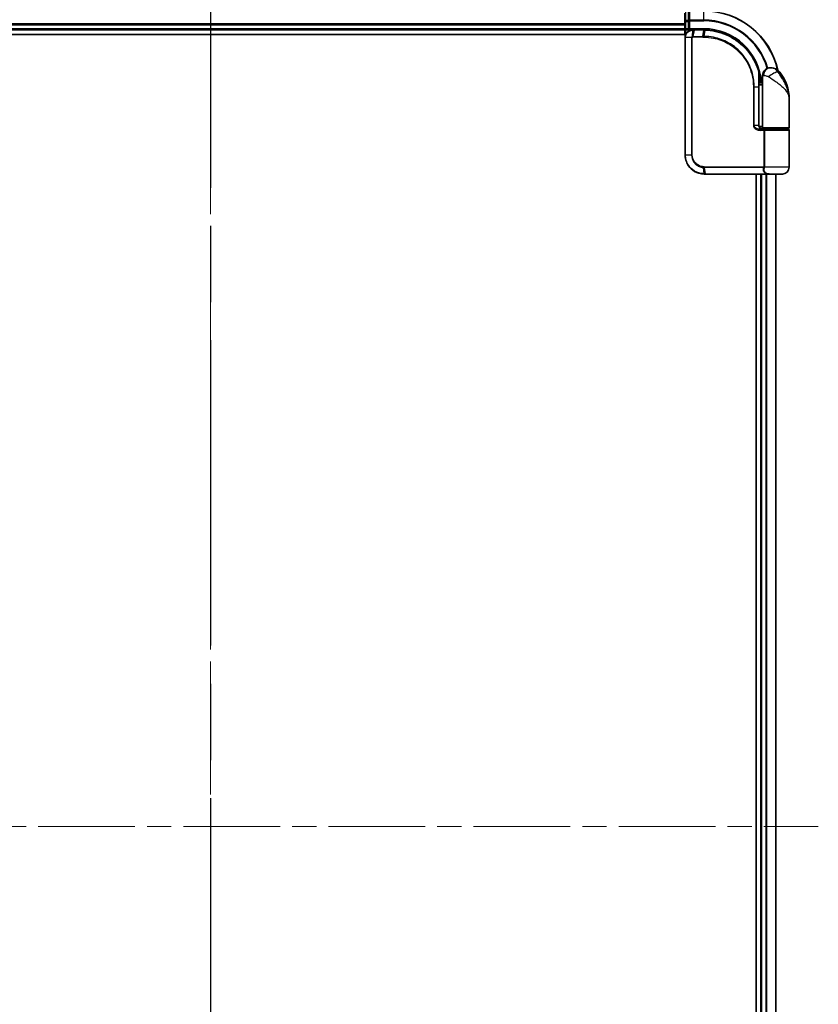
# Model space of a CAD drawing. Units: millimetres. Extents: x -1900 to 6557, y 36 to 1447.
# Drawn here: x 579 to 789, y 619 to 879 of the extents above; entities that cross this region are included whole.
import ezdxf

# ---------------------------------------------------------------- set-up
doc = ezdxf.new("R2010")
doc.units = ezdxf.units.MM
doc.header["$LTSCALE"] = 4.5
doc.linetypes.add('CHAIN', pattern=[0.3543, 0.2362, -0.0295, 0.0591, -0.0295])
for name, color, linetype, lineweight in [('Centerline (ISO)', 131, 'Continuous', 18), ('Section Line (ISO)', 7, 'CHAIN', 25), ('Visible (ISO)', 7, 'Continuous', 35), ('Visible Narrow (ISO)', 7, 'Continuous', 25)]:
    doc.layers.add(name, color=color, linetype=linetype, lineweight=lineweight)

# ---------------------------------------------------------------- blocks, each defined once
blk = doc.blocks.new('2dTransSection1')
at = {"layer": 'Section Line (ISO)', "linetype": 'CHAIN', "ltscale": 16.819704}
blk.add_line((139.845, 203.35), (139.845, 92.125), dxfattribs=at)

msp = doc.modelspace()

# ---------------------------------------------------------------- linework, layer by layer
at = {"layer": 'Centerline (ISO)', "linetype": 'CHAIN', "ltscale": 23.990969}
for p, q in [((629.3018, 891.4181), (629.3018, 441.0571)), ((469.1213, 666.2376), (789.4822, 666.2376))]:
    msp.add_line(p, q, dxfattribs=at)
at = {"layer": 'Visible (ISO)'}
for p, q in [((754.3018, 880.6376), (754.3018, 878.4566)), ((755.3018, 878.687), (755.3018, 880.8681)), ((754.3018, 878.4566), (754.3018, 877.8207)), ((754.3018, 877.8207), (754.3018, 877.5971)), ((754.3018, 877.5971), (754.3018, 876.5376)), ((755.3018, 878.687), (755.3018, 878.5971)), ((755.3018, 878.5971), (755.3018, 878.4566)), ((755.3018, 876.5376), (755.3018, 878.4566)), ((499.3018, 875.0376), (754.5687, 875.0376)), ((504.3018, 876.2376), (754.3018, 876.2376)), ((754.3018, 876.5376), (754.3018, 876.2376)), ((754.3018, 876.2376), (754.3018, 875.0376)), ((754.6018, 876.2376), (755.3018, 876.2376)), ((755.3018, 876.2376), (755.6018, 876.5376)), ((755.3018, 876.5376), (755.3018, 876.2376)), ((755.3018, 876.2376), (756.4018, 876.2376)), ((756.4405, 876.2376), (756.4018, 876.2376)), ((756.7669, 876.2376), (756.4405, 876.2376)), ((756.7669, 876.2376), (759.3018, 876.2376)), ((754.4018, 874.2376), (754.4018, 843.2376)), ((774.8018, 862.2376), (774.8018, 864.2376)), ((776.8018, 866.2376), (776.9077, 866.2376)), ((776.9077, 866.2376), (776.9793, 866.2376)), ((773.8119, 863.0376), (773.851, 863.0376)), ((774.8018, 862.2376), (773.8172, 862.2376)), ((773.8191, 861.7376), (774.8018, 861.7376)), ((774.8018, 850.5376), (774.8018, 862.2376)), ((773.8198, 851.0376), (773.8198, 861.2376)), ((781.8018, 850.5376), (781.8018, 857.9876)), ((774.8018, 850.7376), (773.8681, 850.7376)), ((774.2439, 850.2376), (775.1018, 850.2376)), ((774.2595, 850.0376), (775.4401, 850.0376)), ((774.3018, 850.2376), (774.3018, 850.2)), ((781.5018, 850.2376), (775.1018, 850.2376)), ((775.3018, 850.0376), (775.3018, 850.2376)), ((775.4401, 850.0376), (781.5018, 850.0376)), ((781.3018, 850.0376), (781.3018, 850.2376)), ((781.8018, 840.0376), (781.8018, 849.7376)), ((759.4018, 838.2376), (759.4254, 838.2376)), ((759.4254, 838.2376), (759.6827, 838.2376)), ((775.7281, 838.2376), (759.6827, 838.2376)), ((773.1018, 838.2376), (773.1018, 494.2376)), ((774.3018, 838.2376), (774.3018, 494.2376)), ((775.7281, 838.2376), (776.6018, 838.2376)), ((780.0018, 838.2376), (776.6018, 838.2376)), ((778.3018, 494.2376), (778.3018, 838.2376))]:
    msp.add_line(p, q, dxfattribs=at)
for centre, radius, start, end in [((759.3018, 861.2376), 20, 12.621349, 90), ((754.6018, 876.5376), 0.3, 180, 270), ((776.8018, 864.2376), 2, 90, 180), ((776.9793, 863.2376), 3, 38.286899, 90), ((770.3285, 857.9876), 11.4732, 0, 38.286899), ((773.851, 863.3376), 0.3, 270, 8.213211), ((759.3018, 861.2376), 15, 3.822554, 8.213211), ((775.1018, 850.5376), 0.3, 180, 270), ((781.5018, 850.5376), 0.3, 270, 0), ((781.5018, 849.7376), 0.3, 0, 90), ((776.6018, 840.0376), 1.8, 260.586956, 270), ((780.0018, 840.0376), 1.8, 270, 0)]:
    msp.add_arc(centre, radius, start, end, dxfattribs=at)
for points, knots in [([(756.4018, 876.2376), (756.2627, 876.2376), (756.1237, 876.2231), (755.5976, 876.1117), (755.2318, 875.9091), (754.7397, 875.3925), (754.5779, 875.116), (754.4308, 874.6294), (754.4018, 874.4335), (754.4018, 874.2376)], [0, 0, 0, 0, 0.03629986, 0.03629986, 0.140197846, 0.140197846, 0.220119373, 0.220119373, 0.270070328, 0.270070328, 0.270070328, 0.270070328]), ([(759.321, 876.2376), (759.3178, 876.2376), (759.3146, 876.2376), (759.3082, 876.2376), (759.305, 876.2376), (759.3018, 876.2376)], [0, 0, 0, 0, 0.00095182673, 0.00095182673, 0.00190365346, 0.00190365346, 0.00190365346, 0.00190365346]), ([(759.5876, 876.2349), (759.5432, 876.2357), (759.4987, 876.2364), (759.4098, 876.2373), (759.3654, 876.2375), (759.321, 876.2376)], [0.0000020884, 0.0000020884, 0.0000020884, 0.0000020884, 0.0132211098, 0.0132211098, 0.0264409742, 0.0264409742, 0.0264409742, 0.0264409742]), ([(773.7919, 865.115), (773.542, 866.0491), (773.2014, 866.959), (772.0969, 869.2175), (771.2006, 870.5011), (768.7376, 873.0703), (767.049, 874.2381), (763.4245, 875.789), (761.503, 876.1984), (759.5876, 876.2349)], [0, 0, 0, 0, 0.28433461, 0.28433461, 0.73927, 0.73927, 1.33068599, 1.33068599, 1.90032242, 1.90032242, 1.90032242, 1.90032242]), ([(774.1479, 863.3805), (774.1103, 863.641), (774.0668, 863.893), (773.9472, 864.5021), (773.8635, 864.8411), (773.8038, 865.0708), (773.794, 865.1075), (773.7919, 865.115)], [-0.354606802, -0.354606802, -0.354606802, -0.354606802, -0.272511339, -0.272511339, -0.141158597, -0.141158597, -0.094621819, -0.094621819, -0.094621819, -0.094621819]), ([(773.8198, 861.2376), (773.8198, 861.4772), (773.8194, 861.7168), (773.8175, 862.1955), (773.8162, 862.4345), (773.8129, 862.9113), (773.811, 863.1491), (773.8073, 863.6229), (773.8055, 863.8588), (773.8027, 864.3282), (773.8018, 864.5616), (773.8018, 864.7933)], [0, 0, 0, 0, 0.071766583, 0.071766583, 0.143533166, 0.143533166, 0.215299749, 0.215299749, 0.287066332, 0.287066332, 0.358832916, 0.358832916, 0.358832916, 0.358832916]), ([(774.9047, 850.0376), (774.7922, 850.0376), (774.6807, 850.0526), (774.4688, 850.1122), (774.3684, 850.1567), (774.1854, 850.2743), (774.1036, 850.3471), (773.9694, 850.5131), (773.9158, 850.6067), (773.8458, 850.7962), (773.8258, 850.8933), (773.8202, 851.0061), (773.8198, 851.0219), (773.8198, 851.0376)], [-0.215423171, -0.215423171, -0.215423171, -0.215423171, -0.172338537, -0.172338537, -0.129253902, -0.129253902, -0.086169268, -0.086169268, -0.04430497, -0.04430497, -0.006209349, -0.006209349, 0, 0, 0, 0]), ([(754.4018, 843.2376), (754.4018, 842.9137), (754.4333, 842.5898), (754.5958, 841.7643), (754.7752, 841.2728), (755.3482, 840.2346), (755.7901, 839.7164), (756.9944, 838.7707), (757.8131, 838.4187), (758.9103, 838.2558), (759.1559, 838.2376), (759.4018, 838.2376)], [0, 0, 0, 0, 0.0913307, 0.0913307, 0.23745982, 0.23745982, 0.427427676, 0.427427676, 0.674385889, 0.674385889, 0.744570863, 0.744570863, 0.744570863, 0.744570863])]:
    msp.add_open_spline(points, degree=3, knots=knots, dxfattribs=at)
at = {"layer": 'Visible Narrow (ISO)'}
for p, q in [((754.6018, 878.687), (754.6018, 880.8681)), ((755.6018, 878.8276), (755.6018, 881.1681)), ((759.3018, 878.8276), (759.3018, 881.1681)), ((754.3018, 877.8276), (504.3018, 877.8276)), ((504.3018, 877.5971), (754.3018, 877.5971)), ((754.3018, 878.4566), (754.6018, 878.4566)), ((754.6018, 878.687), (754.6018, 878.4566)), ((755.3018, 878.687), (754.6018, 878.687)), ((754.6018, 876.5376), (754.6018, 878.4566)), ((754.6018, 878.4566), (755.3018, 878.4566)), ((755.3018, 878.5971), (755.6018, 878.5971)), ((755.6018, 878.8276), (755.6018, 878.5971)), ((759.3018, 878.8276), (755.6018, 878.8276)), ((755.6018, 876.5376), (755.6018, 878.5971)), ((755.6018, 878.5971), (759.3018, 878.5971)), ((759.3018, 878.8276), (759.3018, 878.5971)), ((754.3018, 876.5376), (504.3018, 876.5376)), ((754.3018, 876.5376), (754.6018, 876.5376)), ((754.6018, 876.5376), (754.6018, 876.2376)), ((755.3018, 876.5376), (754.6018, 876.5376)), ((754.6018, 875.1094), (754.6018, 876.2376)), ((759.3018, 876.5376), (755.6018, 876.5376)), ((756.3579, 874.5201), (756.3995, 876.1495)), ((756.7267, 876.1497), (756.4184, 874.5255)), ((759.2696, 876.1497), (756.7267, 876.1497)), ((759.0425, 874.5255), (759.2884, 876.1497)), ((759.3018, 876.5376), (759.3018, 876.2376)), ((759.5542, 876.1472), (759.3147, 874.5255)), ((754.4688, 874.2376), (754.4018, 874.2376)), ((756.0946, 874.2376), (754.4688, 874.2376)), ((754.4688, 843.2376), (754.4688, 874.2376)), ((756.0946, 874.2376), (756.0946, 843.2376)), ((756.0946, 874.2376), (756.27, 874.2376)), ((756.27, 843.2376), (756.27, 874.2376)), ((759.0292, 874.3133), (756.4018, 874.3133)), ((756.4184, 874.5255), (759.0425, 874.5255)), ((775.049, 864.2376), (774.8018, 864.2376)), ((779.3341, 865.0964), (778.9055, 865.0964)), ((774.1292, 863.3376), (773.8096, 863.3376)), ((772.5883, 861.2376), (772.3831, 861.2376)), ((772.3831, 861.2376), (772.3831, 851.0376)), ((772.5883, 851.0376), (772.5883, 861.2376)), ((772.5883, 861.2376), (773.7381, 861.2376)), ((773.7381, 861.2376), (773.8198, 861.2376)), ((773.7381, 861.2376), (773.7381, 851.0376)), ((772.5883, 851.0376), (772.3831, 851.0376)), ((773.7381, 851.0376), (772.5883, 851.0376)), ((773.7381, 851.0376), (773.8198, 851.0376)), ((775.0855, 849.7376), (774.2808, 849.7376)), ((774.6018, 850.0751), (774.6018, 850.2376)), ((774.8018, 850.5376), (781.8018, 850.5376)), ((775.3623, 849.7376), (775.0855, 849.7376)), ((775.0855, 849.7376), (775.0855, 840.1619)), ((781.8018, 849.7376), (775.3623, 849.7376)), ((775.3623, 840.1619), (775.3623, 849.7376)), ((754.4688, 843.2376), (754.4018, 843.2376)), ((756.0946, 843.2376), (754.4688, 843.2376)), ((756.0946, 843.2376), (756.27, 843.2376)), ((759.3932, 838.3258), (759.2356, 839.9546)), ((759.4018, 840.1619), (775.0855, 840.1619)), ((775.0143, 839.9497), (759.4146, 839.9497)), ((759.4146, 839.9497), (759.6517, 838.3255)), ((759.6517, 838.3255), (775.7483, 838.3255)), ((775.3623, 840.1619), (775.0855, 840.1619)), ((781.8018, 840.0376), (775.355, 840.0376)), ((774.6018, 494.2376), (774.6018, 838.2376)), ((775.6612, 838.2376), (775.6612, 494.2376)), ((775.8917, 494.2376), (775.8917, 838.2376)), ((778.2322, 838.2376), (778.2322, 494.2376))]:
    msp.add_line(p, q, dxfattribs=at)
for radius, start in [(19.9305, 12.855198), (17.59, 16.193018), (17.3595, 16.128922), (15.3, 3.747494)]:
    msp.add_arc((759.3018, 861.2376), radius, start, 90, dxfattribs=at)
for centre, major_axis, ratio, start_param, end_param in [((754.6018, 878.4566), (-0.3, 0), 0.76822128, 4.71238898, 6.28318531), ((755.6018, 878.5971), (-0.3, 0), 0.76822128, 4.71238898, 6.28318531), ((756.4018, 875.9376), (0, 0.3), 0.21466515, 0, 0.78904894), ((756.4405, 875.9376), (0, 0.3), 0.19312066, 0, 0.78662336), ((756.7669, 875.9376), (0, 0.3), 0.18978102, 0, 0.78539816), ((759.3018, 875.9376), (0, 0.3), 0.15170692, 0, 0.78539816), ((759.3206, 875.9376), (0.0004, 0.3), 0.15267437, 0, 0.78559277), ((759.5819, 875.9349), (0.0057, 0.2999), 0.14954447, 0, 0.78748849), ((756.4242, 874.3111), (-0.0379, 0.2976), 0.18881857, 0.7688318, 1.54676941), ((756.4587, 874.3133), (0, 0.3), 0.18978102, 0.78539816, 1.57079633), ((759.0746, 874.3133), (0, 0.3), 0.15142429, 0.78539816, 1.57079633), ((759.3458, 874.3132), (0.0003, 0.3), 0.14744777, 0.78487034, 1.57092093), ((773.5021, 865.0375), (0.2898, 0.0775), 0.01645502, 5.52267696, 6.28318531), ((773.5021, 865.0375), (0.3, -0.001), 0.25089955, 0.01312965, 0.79229995), ((773.5021, 865.0375), (0.2898, 0.0775), 0.99879331, 6.02142038, 6.28318531), ((776.9077, 864.2376), (0, 2), 0.92935355, 0, 1.57079633), ((777.4841, 863.8572), (1.663, 1.1111), 0.33974228, 0.36212423, 2.04120597), ((773.851, 863.3376), (0, -0.3), 0.92724442, 0, 1.57079633), ((773.851, 863.3376), (0.2969, 0.0429), 0.33349685, 5.87472625, 6.28318531), ((774.2595, 849.7376), (0, 0.3), 0.07122749, 4.71238898, 6.28318531), ((759.2776, 840.1661), (-0.0151, -0.2996), 0.14826546, 4.71984292, 5.50328036), ((759.4018, 838.5376), (0, -0.3), 0.15663306, 5.49601032, 6.28318531), ((759.4254, 838.5376), (0, -0.3), 0.15139972, 5.49641734, 6.28318531), ((759.4456, 840.1619), (0, -0.3), 0.1459854, 4.71238898, 5.49778714), ((759.6827, 838.5376), (0, -0.3), 0.1459854, 5.49778714, 6.28318531), ((775.0317, 839.7376), (-0.279, 0.1103), 0.67015071, 3.87317624, 5.03163055), ((775.1024, 840.0376), (-0.2975, 0.0385), 0.19613064, 3.72426563, 4.81954946), ((775.7281, 838.5376), (0, -0.3), 0.09502504, 0, 0.78539818)]:
    msp.add_ellipse(centre, major_axis=major_axis, ratio=ratio, start_param=start_param, end_param=end_param, dxfattribs=at)
for points, knots in [([(754.4688, 874.2376), (754.4688, 874.4231), (754.496, 874.6086), (754.6341, 875.0698), (754.786, 875.3323), (755.2486, 875.8247), (755.593, 876.02), (756.0915, 876.1317), (756.2236, 876.1472), (756.3561, 876.149)], [-0.270070328, -0.270070328, -0.270070328, -0.270070328, -0.220119373, -0.220119373, -0.140197846, -0.140197846, -0.03629986, -0.03629986, 0, 0, 0, 0]), ([(756.3561, 876.149), (756.3633, 876.1491), (756.3705, 876.1491), (756.385, 876.1493), (756.3922, 876.1494), (756.3995, 876.1495)], [-0.00396002175, -0.00396002175, -0.00396002175, -0.00396002175, -0.00198001088, -0.00198001088, 0, 0, 0, 0]), ([(756.3995, 876.1495), (756.4549, 876.1495), (756.5105, 876.1496), (756.6196, 876.1497), (756.6731, 876.1497), (756.7267, 876.1497)], [-0.0332621899, -0.0332621899, -0.0332621899, -0.0332621899, -0.0162975222, -0.0162975222, 0, 0, 0, 0]), ([(759.2696, 876.1497), (759.2727, 876.1497), (759.2759, 876.1497), (759.2822, 876.1497), (759.2853, 876.1497), (759.2884, 876.1497)], [-0.00190365346, -0.00190365346, -0.00190365346, -0.00190365346, -0.00095182673, -0.00095182673, 0, 0, 0, 0]), ([(759.2884, 876.1497), (759.3327, 876.1497), (759.377, 876.1494), (759.4656, 876.1486), (759.5099, 876.148), (759.5542, 876.1472)], [-0.0264409742, -0.0264409742, -0.0264409742, -0.0264409742, -0.0132211098, -0.0132211098, 0, 0, 0, 0]), ([(759.5542, 876.1472), (761.4642, 876.113), (763.3816, 875.7067), (766.997, 874.1638), (768.6805, 873.0011), (771.1342, 870.4449), (772.0264, 869.1683), (773.1256, 866.923), (773.4644, 866.0187), (773.713, 865.0904)], [-1.90032242, -1.90032242, -1.90032242, -1.90032242, -1.33068599, -1.33068599, -0.73927, -0.73927, -0.28433461, -0.28433461, 0, 0, 0, 0]), ([(756.3579, 874.5201), (756.3398, 874.5167), (756.3218, 874.512), (756.2846, 874.499), (756.2654, 874.4903), (756.2346, 874.4727), (756.2225, 874.4648), (756.1989, 874.4469), (756.1873, 874.4369), (756.1638, 874.4133), (756.152, 874.3995), (756.1329, 874.3712), (756.1255, 874.3588), (756.1118, 874.3292), (756.105, 874.3123), (756.0969, 874.274), (756.0946, 874.2561), (756.0946, 874.2376)], [-0.0130654112, -0.0130654112, -0.0130654112, -0.0130654112, -0.0107477423, -0.0107477423, -0.0081464265, -0.0081464265, -0.0064460604, -0.0064460604, -0.0047560594, -0.0047560594, -0.0029607108, -0.0029607108, -0.0018023656, -0.0018023656, -0.0006932175, -0.0006932175, 0, 0, 0, 0]), ([(756.27, 874.2376), (756.27, 874.2399), (756.2703, 874.2422), (756.2717, 874.2481), (756.2731, 874.2516), (756.2765, 874.2583), (756.2786, 874.2616), (756.2844, 874.2696), (756.2885, 874.274), (756.297, 874.2818), (756.3014, 874.2853), (756.3107, 874.2917), (756.3156, 874.2945), (756.3283, 874.3009), (756.3364, 874.3041), (756.352, 874.3086), (756.3596, 874.3102), (756.3671, 874.3111)], [0, 0, 0, 0, 0.0006932175, 0.0006932175, 0.0018023656, 0.0018023656, 0.0029607108, 0.0029607108, 0.0047560594, 0.0047560594, 0.0064460604, 0.0064460604, 0.0081464265, 0.0081464265, 0.0107477423, 0.0107477423, 0.0130654112, 0.0130654112, 0.0130654112, 0.0130654112]), ([(756.4184, 874.5255), (756.4082, 874.5255), (756.398, 874.525), (756.3778, 874.5232), (756.3678, 874.5218), (756.3579, 874.5201)], [-0.00352248536, -0.00352248536, -0.00352248536, -0.00352248536, -0.00176124268, -0.00176124268, 0, 0, 0, 0]), ([(756.3671, 874.3111), (756.3729, 874.3119), (756.3786, 874.3124), (756.3902, 874.3132), (756.396, 874.3133), (756.4018, 874.3133)], [0, 0, 0, 0, 0.00176124268, 0.00176124268, 0.00352248536, 0.00352248536, 0.00352248536, 0.00352248536]), ([(759.0292, 874.3133), (759.0746, 874.3133), (759.12, 874.3133), (759.2108, 874.3133), (759.2562, 874.3133), (759.3016, 874.3132)], [0, 0, 0, 0, 0.013713761, 0.013713761, 0.0274275021, 0.0274275021, 0.0274275021, 0.0274275021]), ([(759.3147, 874.5255), (759.2693, 874.5255), (759.224, 874.5255), (759.1332, 874.5255), (759.0879, 874.5255), (759.0425, 874.5255)], [-0.0274275021, -0.0274275021, -0.0274275021, -0.0274275021, -0.013713761, -0.013713761, 0, 0, 0, 0]), ([(759.3016, 874.3132), (760.1465, 874.3124), (760.9937, 874.2299), (763.1598, 873.8028), (764.4554, 873.3297), (767.114, 871.8536), (768.4219, 870.7539), (770.6175, 868.0378), (771.4598, 866.3868), (772.2311, 863.5293), (772.3831, 862.3835), (772.3831, 861.2376)], [0.00000222, 0.00000222, 0.00000222, 0.00000222, 0.25514368, 0.25514368, 0.66337358, 0.66337358, 1.16534336, 1.16534336, 1.70924797, 1.70924797, 2.0530218, 2.0530218, 2.0530218, 2.0530218]), ([(772.5883, 861.2376), (772.5883, 862.4018), (772.4343, 863.566), (771.653, 866.4695), (770.7994, 868.1476), (768.5729, 870.9093), (767.2458, 872.0279), (764.547, 873.529), (763.2312, 874.0098), (761.0321, 874.4425), (760.1721, 874.5257), (759.3147, 874.5255)], [-2.0530218, -2.0530218, -2.0530218, -2.0530218, -1.70924797, -1.70924797, -1.16534336, -1.16534336, -0.66337358, -0.66337358, -0.25514368, -0.25514368, 0, 0, 0, 0]), ([(773.713, 865.0904), (773.7132, 864.4628), (773.7211, 863.824), (773.7335, 862.5361), (773.7381, 861.8868), (773.7381, 861.2376)], [-0.384000488, -0.384000488, -0.384000488, -0.384000488, -0.192000244, -0.192000244, 0, 0, 0, 0]), ([(773.8021, 865.0375), (773.804, 865.0301), (773.8131, 864.9941), (773.8679, 864.769), (773.9447, 864.4368), (774.0546, 863.8399), (774.0946, 863.5929), (774.1292, 863.3376)], [0.094621819, 0.094621819, 0.094621819, 0.094621819, 0.141158597, 0.141158597, 0.272511339, 0.272511339, 0.354606802, 0.354606802, 0.354606802, 0.354606802]), ([(775.049, 864.2376), (775.1164, 864.2376), (775.1972, 864.2343), (775.4225, 864.2109), (775.5799, 864.1835), (775.8831, 864.0993), (776.0259, 864.0481), (776.2421, 863.9469), (776.3213, 863.9038), (776.3939, 863.8572)], [-0.103735498, -0.103735498, -0.103735498, -0.103735498, -0.080268089, -0.080268089, -0.046429247, -0.046429247, -0.017857403, -0.017857403, 0, 0, 0, 0]), ([(778.9055, 865.0964), (778.809, 865.2361), (778.7026, 865.3654), (778.4078, 865.669), (778.2083, 865.8227), (777.7683, 866.0752), (777.5279, 866.1576), (777.1635, 866.2278), (777.0264, 866.2376), (776.9077, 866.2376)], [0, 0, 0, 0, 0.017857403, 0.017857403, 0.046429247, 0.046429247, 0.080268089, 0.080268089, 0.103735498, 0.103735498, 0.103735498, 0.103735498]), ([(781.8018, 857.9876), (781.8018, 858.5419), (781.7409, 859.0998), (781.4905, 860.264), (781.2893, 860.8696), (780.8647, 861.8499), (780.6787, 862.2244), (780.4765, 862.5936), (780.2882, 862.9375), (780.0828, 863.2821), (779.5495, 864.1321), (779.2115, 864.6299), (778.9055, 865.0964)], [-1.708059124, -1.708059124, -1.708059124, -1.708059124, -1.556013547, -1.556013547, -1.388876366, -1.388876366, -1.284415628, -1.284415628, -1.284415628, -1.18712019, -1.18712019, -1.040083918, -1.040083918, -1.040083918, -1.040083918]), ([(776.3939, 863.8572), (776.9945, 863.4719), (777.6305, 863.061), (778.6272, 862.3592), (779.0084, 862.0746), (779.3571, 861.7907), (779.7315, 861.4858), (780.0751, 861.1766), (780.8583, 860.3672), (781.2287, 859.8672), (781.6897, 858.9059), (781.8018, 858.4453), (781.8018, 857.9876)], [1.040083918, 1.040083918, 1.040083918, 1.040083918, 1.18712019, 1.18712019, 1.284415628, 1.284415628, 1.284415628, 1.388876366, 1.388876366, 1.556013547, 1.556013547, 1.708059124, 1.708059124, 1.708059124, 1.708059124]), ([(772.3831, 851.0376), (772.3831, 850.9788), (772.3889, 850.92), (772.4182, 850.7701), (772.4505, 850.6807), (772.5502, 850.4886), (772.6251, 850.3901), (772.8093, 850.2041), (772.9219, 850.1199), (773.2291, 849.9393), (773.4343, 849.8619), (773.8532, 849.7614), (774.0671, 849.7376), (774.2808, 849.7376)], [0, 0, 0, 0, 0.017629961, 0.017629961, 0.045837897, 0.045837897, 0.082508215, 0.082508215, 0.124248398, 0.124248398, 0.189170086, 0.189170086, 0.253166048, 0.253166048, 0.253166048, 0.253166048]), ([(774.2595, 850.0376), (774.0709, 850.0376), (773.8823, 850.0559), (773.5132, 850.1332), (773.3325, 850.1928), (773.0621, 850.3317), (772.9631, 850.3964), (772.801, 850.5395), (772.7352, 850.6153), (772.6475, 850.7631), (772.6192, 850.8318), (772.5933, 850.9472), (772.5883, 850.9924), (772.5883, 851.0376)], [-0.253166048, -0.253166048, -0.253166048, -0.253166048, -0.189170086, -0.189170086, -0.124248398, -0.124248398, -0.082508215, -0.082508215, -0.045837897, -0.045837897, -0.017629961, -0.017629961, 0, 0, 0, 0]), ([(773.7381, 851.0376), (773.7381, 850.9512), (773.751, 850.8637), (773.8164, 850.6465), (773.888, 850.5223), (774.105, 850.2818), (774.2663, 850.1785), (774.5898, 850.0631), (774.7469, 850.0376), (774.9047, 850.0376)], [0, 0, 0, 0, 0.033693847, 0.033693847, 0.087604003, 0.087604003, 0.157687206, 0.157687206, 0.215423171, 0.215423171, 0.215423171, 0.215423171]), ([(775.4401, 850.0376), (775.3898, 850.0376), (775.3403, 850.0297), (775.2518, 849.998), (775.2121, 849.9751), (775.1536, 849.9216), (775.1321, 849.8941), (775.1039, 849.8396), (775.0951, 849.8142), (775.087, 849.7712), (775.0855, 849.7543), (775.0855, 849.7376)], [-0.102880018, -0.102880018, -0.102880018, -0.102880018, -0.074044525, -0.074044525, -0.046929629, -0.046929629, -0.026072016, -0.026072016, -0.010027698, -0.010027698, 0, 0, 0, 0]), ([(775.3623, 849.7376), (775.3623, 849.7543), (775.3626, 849.7712), (775.3644, 849.8142), (775.3663, 849.8396), (775.3724, 849.8941), (775.3771, 849.9216), (775.3898, 849.9751), (775.3985, 849.998), (775.4179, 850.0297), (775.4288, 850.0376), (775.4401, 850.0376)], [0, 0, 0, 0, 0.010027698, 0.010027698, 0.026072016, 0.026072016, 0.046929629, 0.046929629, 0.074044525, 0.074044525, 0.102880018, 0.102880018, 0.102880018, 0.102880018]), ([(759.3685, 838.3258), (759.1264, 838.3267), (758.8847, 838.3455), (757.8057, 838.5096), (757.003, 838.8582), (755.8243, 839.7887), (755.3926, 840.2973), (754.8331, 841.3147), (754.6581, 841.7958), (754.4996, 842.6038), (754.4688, 842.9207), (754.4688, 843.2376)], [-0.744570863, -0.744570863, -0.744570863, -0.744570863, -0.674385889, -0.674385889, -0.427427676, -0.427427676, -0.23745982, -0.23745982, -0.0913307, -0.0913307, 0, 0, 0, 0]), ([(756.0946, 843.2376), (756.0946, 842.6079), (756.2845, 841.9807), (756.8814, 841.0684), (757.2171, 840.7361), (757.9035, 840.2923), (758.2328, 840.1473), (758.7921, 840.0014), (759.0131, 839.9668), (759.2356, 839.9546)], [-0.472872473, -0.472872473, -0.472872473, -0.472872473, -0.295487885, -0.295487885, -0.164159936, -0.164159936, -0.063138437, -0.063138437, 0, 0, 0, 0]), ([(759.233, 840.1661), (759.0242, 840.1765), (758.8166, 840.208), (758.2904, 840.3423), (757.9801, 840.4769), (757.3323, 840.8908), (757.0148, 841.2019), (756.45, 842.0573), (756.27, 842.6463), (756.27, 843.2376)], [0, 0, 0, 0, 0.063138437, 0.063138437, 0.164159936, 0.164159936, 0.295487885, 0.295487885, 0.472872473, 0.472872473, 0.472872473, 0.472872473]), ([(759.4018, 840.1619), (759.3737, 840.1619), (759.3457, 840.1622), (759.2895, 840.1636), (759.2612, 840.1647), (759.233, 840.1661)], [0, 0, 0, 0, 0.0084562629, 0.0084562629, 0.0169910591, 0.0169910591, 0.0169910591, 0.0169910591]), ([(759.2356, 839.9546), (759.2655, 839.953), (759.2955, 839.9518), (759.3552, 839.9501), (759.3849, 839.9497), (759.4146, 839.9497)], [-0.0169910591, -0.0169910591, -0.0169910591, -0.0169910591, -0.0084562629, -0.0084562629, 0, 0, 0, 0]), ([(759.3932, 838.3258), (759.3891, 838.3258), (759.385, 838.3258), (759.3767, 838.3258), (759.3726, 838.3258), (759.3685, 838.3258)], [-0.00239156609, -0.00239156609, -0.00239156609, -0.00239156609, -0.00119578305, -0.00119578305, 0, 0, 0, 0]), ([(759.6517, 838.3255), (759.6086, 838.3255), (759.5655, 838.3255), (759.4793, 838.3256), (759.4363, 838.3257), (759.3932, 838.3258)], [-0.0260179003, -0.0260179003, -0.0260179003, -0.0260179003, -0.0130089502, -0.0130089502, 0, 0, 0, 0]), ([(775.0143, 839.9497), (774.9723, 839.8433), (774.944, 839.7348), (774.9093, 839.4515), (774.9265, 839.2761), (775.06, 838.8926), (775.2054, 838.6904), (775.5117, 838.4504), (775.6244, 838.382), (775.7483, 838.3255)], [0, 0, 0, 0, 0.046242434, 0.046242434, 0.120230328, 0.120230328, 0.21641459, 0.21641459, 0.262271201, 0.262271201, 0.262271201, 0.262271201]), ([(775.0781, 840.0997), (775.0723, 840.0758), (775.0651, 840.0525), (775.045, 840.0006), (775.0308, 839.9731), (775.0143, 839.9497)], [-0.0350983256, -0.0350983256, -0.0350983256, -0.0350983256, -0.0203174121, -0.0203174121, 0, 0, 0, 0]), ([(775.0855, 840.1619), (775.0855, 840.1514), (775.0848, 840.141), (775.0824, 840.1202), (775.0805, 840.1099), (775.0781, 840.0997)], [0, 0, 0, 0, 0.0062711255, 0.0062711255, 0.0125422509, 0.0125422509, 0.0125422509, 0.0125422509]), ([(776.3078, 838.262), (776.034, 838.3078), (775.7868, 838.4156), (775.4252, 838.701), (775.3029, 838.8744), (775.1952, 839.2031), (775.1842, 839.3534), (775.2215, 839.5962), (775.249, 839.6893), (775.2886, 839.7805)], [-0.317315327, -0.317315327, -0.317315327, -0.317315327, -0.21641459, -0.21641459, -0.120230328, -0.120230328, -0.046242434, -0.046242434, 0, 0, 0, 0]), ([(775.2886, 839.7805), (775.306, 839.8205), (775.321, 839.8676), (775.3419, 839.9567), (775.3493, 839.9965), (775.355, 840.0376)], [0, 0, 0, 0, 0.0203174121, 0.0203174121, 0.0350983256, 0.0350983256, 0.0350983256, 0.0350983256]), ([(775.355, 840.0376), (775.3574, 840.0579), (775.3592, 840.0785), (775.3617, 840.1201), (775.3623, 840.141), (775.3623, 840.1619)], [-0.0125422509, -0.0125422509, -0.0125422509, -0.0125422509, -0.0062711255, -0.0062711255, 0, 0, 0, 0]), ([(776.603, 838.2376), (776.4475, 838.2376), (776.2955, 838.2484), (776.0105, 838.2804), (775.8745, 838.3019), (775.7483, 838.3255)], [-0.0897837644, -0.0897837644, -0.0897837644, -0.0897837644, -0.0447458906, -0.0447458906, 0, 0, 0, 0])]:
    msp.add_open_spline(points, degree=3, knots=knots, dxfattribs=at)
msp.add_open_spline([(773.8017, 864.7933), (773.8017, 864.8749), (773.8019, 864.9563), (773.8021, 865.0375)], degree=3, dxfattribs=at)

# ---------------------------------------------------------------- block references
at = {"layer": 'Section Line (ISO)', "xscale": 4.5, "yscale": 4.5, "zscale": 4.5}
msp.add_blockref('2dTransSection1', (0, 0), dxfattribs=at)

doc.saveas('drawing.dxf')
